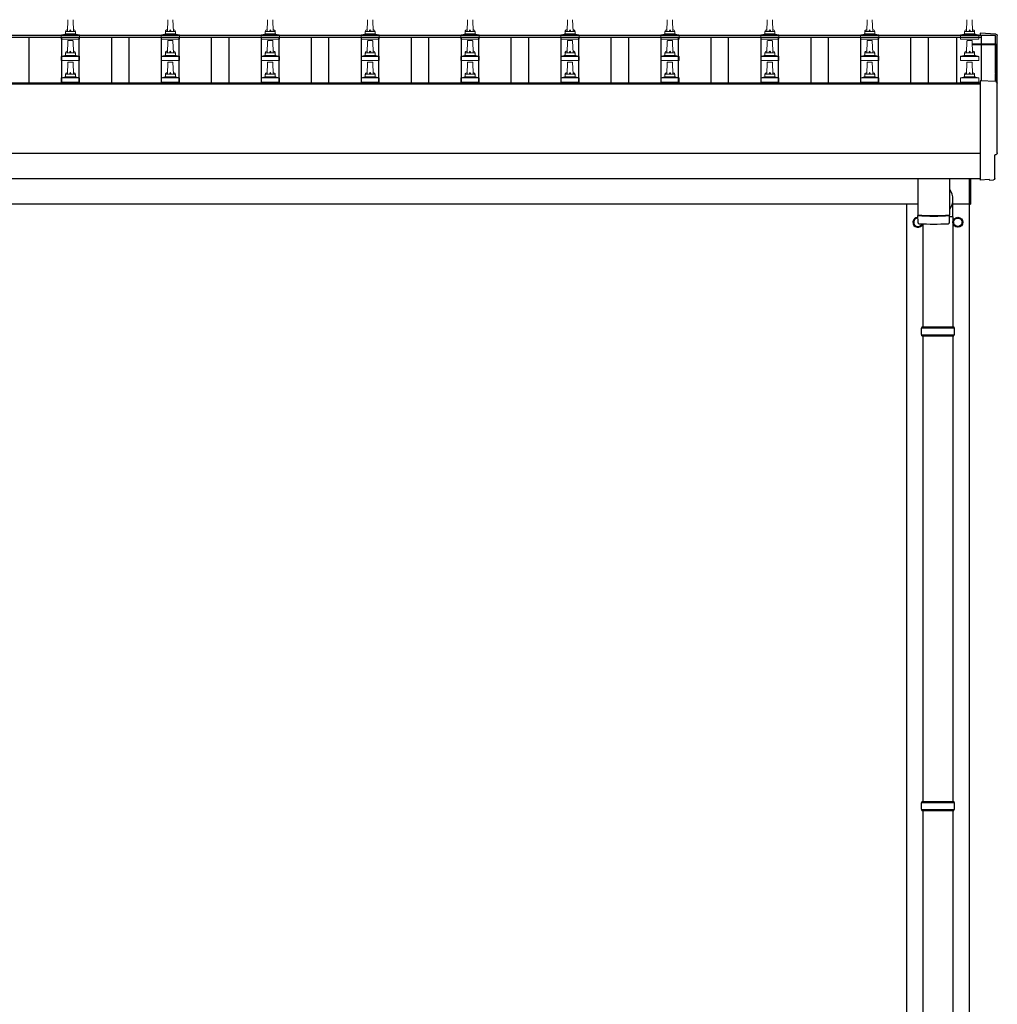
# Model space of a CAD drawing. Units: millimetres. Extents: x 0 to 33640, y 0 to 23760.
# Drawn here: x 5896 to 7853, y 5173 to 7144 of the extents above; entities that cross this region are included whole.
import ezdxf

# ---------------------------------------------------------------- set-up
doc = ezdxf.new("R2010")
doc.units = ezdxf.units.MM
doc.layers.add('YKK_13', color=4, linetype='Continuous', lineweight=30)
doc.layers.add('YKK_A1', color=4, linetype='Continuous', lineweight=30)

msp = doc.modelspace()

# ---------------------------------------------------------------- linework, layer by layer
at = {"layer": 'YKK_13', "linetype": 'Continuous', "lineweight": 13, "ltscale": 0.5}
for p, q in [((5991.6, 7120), (5992.3, 7143.6)), ((6002.8, 7143.6), (6003.6, 7120)), ((6191.6, 7120), (6192.3, 7143.6)), ((6202.8, 7143.6), (6203.6, 7120)), ((6391.6, 7120), (6392.3, 7143.6)), ((6402.8, 7143.6), (6403.6, 7120)), ((6591.6, 7120), (6592.3, 7143.6)), ((6602.8, 7143.6), (6603.6, 7120)), ((6791.6, 7120), (6792.3, 7143.6)), ((6802.8, 7143.6), (6803.6, 7120)), ((6991.6, 7120), (6992.3, 7143.6)), ((7002.8, 7143.6), (7003.6, 7120)), ((7191.6, 7120), (7192.3, 7143.6)), ((7202.8, 7143.6), (7203.6, 7120)), ((7391.6, 7120), (7392.3, 7143.6)), ((7402.8, 7143.6), (7403.6, 7120)), ((7591.6, 7120), (7592.3, 7143.6)), ((7602.8, 7143.6), (7603.6, 7120)), ((7791.6, 7120), (7792.3, 7143.6)), ((7802.8, 7143.6), (7803.6, 7120)), ((5979.7, 7113), (6015.4, 7113)), ((5980.1, 7113.2), (5986.8, 7114.9)), ((5987.2, 7115), (6007.9, 7115)), ((5987.6, 7115.8), (5987.6, 7120)), ((5988.6, 7120), (6006.6, 7120)), ((6007.6, 7115.8), (6007.6, 7120)), ((6015, 7113.2), (6008.3, 7114.9)), ((6179.7, 7113), (6215.4, 7113)), ((6180.1, 7113.2), (6186.8, 7114.9)), ((6187.2, 7115), (6207.9, 7115)), ((6187.6, 7115.8), (6187.6, 7120)), ((6188.6, 7120), (6206.6, 7120)), ((6207.6, 7115.8), (6207.6, 7120)), ((6215, 7113.2), (6208.3, 7114.9)), ((6379.7, 7113), (6415.4, 7113)), ((6380.1, 7113.2), (6386.8, 7114.9)), ((6387.2, 7115), (6407.9, 7115)), ((6387.6, 7115.8), (6387.6, 7120)), ((6388.6, 7120), (6406.6, 7120)), ((6407.6, 7115.8), (6407.6, 7120)), ((6415, 7113.2), (6408.3, 7114.9)), ((6579.7, 7113), (6615.4, 7113)), ((6580.1, 7113.2), (6586.8, 7114.9)), ((6587.2, 7115), (6607.9, 7115)), ((6587.6, 7115.8), (6587.6, 7120)), ((6588.6, 7120), (6606.6, 7120)), ((6607.6, 7115.8), (6607.6, 7120)), ((6615, 7113.2), (6608.3, 7114.9)), ((6779.7, 7113), (6815.4, 7113)), ((6780.1, 7113.2), (6786.8, 7114.9)), ((6787.2, 7115), (6807.9, 7115)), ((6787.6, 7115.8), (6787.6, 7120)), ((6788.6, 7120), (6806.6, 7120)), ((6807.6, 7115.8), (6807.6, 7120)), ((6815, 7113.2), (6808.3, 7114.9)), ((6979.7, 7113), (7015.4, 7113)), ((6980.1, 7113.2), (6986.8, 7114.9)), ((6987.2, 7115), (7007.9, 7115)), ((6987.6, 7115.8), (6987.6, 7120)), ((6988.6, 7120), (7006.6, 7120)), ((7007.6, 7115.8), (7007.6, 7120)), ((7015, 7113.2), (7008.3, 7114.9)), ((7179.7, 7113), (7215.4, 7113)), ((7180.1, 7113.2), (7186.8, 7114.9)), ((7187.2, 7115), (7207.9, 7115)), ((7187.6, 7115.8), (7187.6, 7120)), ((7188.6, 7120), (7206.6, 7120)), ((7207.6, 7115.8), (7207.6, 7120)), ((7215, 7113.2), (7208.3, 7114.9)), ((7379.7, 7113), (7415.4, 7113)), ((7380.1, 7113.2), (7386.8, 7114.9)), ((7387.2, 7115), (7407.9, 7115)), ((7387.6, 7115.8), (7387.6, 7120)), ((7388.6, 7120), (7406.6, 7120)), ((7407.6, 7115.8), (7407.6, 7120)), ((7415, 7113.2), (7408.3, 7114.9)), ((7579.7, 7113), (7615.4, 7113)), ((7580.1, 7113.2), (7586.8, 7114.9)), ((7587.2, 7115), (7607.9, 7115)), ((7587.6, 7115.8), (7587.6, 7120)), ((7588.6, 7120), (7606.6, 7120)), ((7607.6, 7115.8), (7607.6, 7120)), ((7615, 7113.2), (7608.3, 7114.9)), ((7779.7, 7113), (7815.4, 7113)), ((7780.1, 7113.2), (7786.8, 7114.9)), ((7787.2, 7115), (7807.9, 7115)), ((7787.6, 7115.8), (7787.6, 7120)), ((7788.6, 7120), (7806.6, 7120)), ((7807.6, 7115.8), (7807.6, 7120)), ((7815, 7113.2), (7808.3, 7114.9)), ((5979.3, 7104.5), (5979.3, 7112.3)), ((6015.8, 7104.5), (5979.3, 7104.5)), ((5991.6, 7077.2), (5992.3, 7100.7)), ((5993.3, 7101.7), (6001.8, 7101.7)), ((6002.8, 7100.7), (6003.6, 7077.2)), ((6015.8, 7104.5), (6015.8, 7112.3)), ((6179.3, 7104.5), (6179.3, 7112.3)), ((6215.8, 7104.5), (6179.3, 7104.5)), ((6191.6, 7077.2), (6192.3, 7100.7)), ((6193.3, 7101.7), (6201.8, 7101.7)), ((6202.8, 7100.7), (6203.6, 7077.2)), ((6215.8, 7104.5), (6215.8, 7112.3)), ((6379.3, 7104.5), (6379.3, 7112.3)), ((6415.8, 7104.5), (6379.3, 7104.5)), ((6391.6, 7077.2), (6392.3, 7100.7)), ((6393.3, 7101.7), (6401.8, 7101.7)), ((6402.8, 7100.7), (6403.6, 7077.2)), ((6415.8, 7104.5), (6415.8, 7112.3)), ((6579.3, 7104.5), (6579.3, 7112.3)), ((6615.8, 7104.5), (6579.3, 7104.5)), ((6591.6, 7077.2), (6592.3, 7100.7)), ((6593.3, 7101.7), (6601.8, 7101.7)), ((6602.8, 7100.7), (6603.6, 7077.2)), ((6615.8, 7104.5), (6615.8, 7112.3)), ((6779.3, 7104.5), (6779.3, 7112.3)), ((6815.8, 7104.5), (6779.3, 7104.5)), ((6791.6, 7077.2), (6792.3, 7100.7)), ((6793.3, 7101.7), (6801.8, 7101.7)), ((6802.8, 7100.7), (6803.6, 7077.2)), ((6815.8, 7104.5), (6815.8, 7112.3)), ((6979.3, 7104.5), (6979.3, 7112.3)), ((7015.8, 7104.5), (6979.3, 7104.5)), ((6991.6, 7077.2), (6992.3, 7100.7)), ((6993.3, 7101.7), (7001.8, 7101.7)), ((7002.8, 7100.7), (7003.6, 7077.2)), ((7015.8, 7104.5), (7015.8, 7112.3)), ((7179.3, 7104.5), (7179.3, 7112.3)), ((7215.8, 7104.5), (7179.3, 7104.5)), ((7191.6, 7077.2), (7192.3, 7100.7)), ((7193.3, 7101.7), (7201.8, 7101.7)), ((7202.8, 7100.7), (7203.6, 7077.2)), ((7215.8, 7104.5), (7215.8, 7112.3)), ((7379.3, 7104.5), (7379.3, 7112.3)), ((7415.8, 7104.5), (7379.3, 7104.5)), ((7391.6, 7077.2), (7392.3, 7100.7)), ((7393.3, 7101.7), (7401.8, 7101.7)), ((7402.8, 7100.7), (7403.6, 7077.2)), ((7415.8, 7104.5), (7415.8, 7112.3)), ((7579.3, 7104.5), (7579.3, 7112.3)), ((7615.8, 7104.5), (7579.3, 7104.5)), ((7591.6, 7077.2), (7592.3, 7100.7)), ((7593.3, 7101.7), (7601.8, 7101.7)), ((7602.8, 7100.7), (7603.6, 7077.2)), ((7615.8, 7104.5), (7615.8, 7112.3)), ((7779.3, 7104.5), (7779.3, 7112.3)), ((7815.8, 7104.5), (7779.3, 7104.5)), ((7791.6, 7077.2), (7792.3, 7100.7)), ((7793.3, 7101.7), (7801.8, 7101.7)), ((7802.8, 7100.7), (7803.6, 7077.2)), ((7815.8, 7104.5), (7815.8, 7112.3)), ((5987.6, 7073), (5987.6, 7077.2)), ((5988.6, 7077.2), (6006.6, 7077.2)), ((6007.6, 7073), (6007.6, 7077.2)), ((6187.6, 7073), (6187.6, 7077.2)), ((6188.6, 7077.2), (6206.6, 7077.2)), ((6207.6, 7073), (6207.6, 7077.2)), ((6387.6, 7073), (6387.6, 7077.2)), ((6388.6, 7077.2), (6406.6, 7077.2)), ((6407.6, 7073), (6407.6, 7077.2)), ((6587.6, 7073), (6587.6, 7077.2)), ((6588.6, 7077.2), (6606.6, 7077.2)), ((6607.6, 7073), (6607.6, 7077.2)), ((6787.6, 7073), (6787.6, 7077.2)), ((6788.6, 7077.2), (6806.6, 7077.2)), ((6807.6, 7073), (6807.6, 7077.2)), ((6987.6, 7073), (6987.6, 7077.2)), ((6988.6, 7077.2), (7006.6, 7077.2)), ((7007.6, 7073), (7007.6, 7077.2)), ((7187.6, 7073), (7187.6, 7077.2)), ((7188.6, 7077.2), (7206.6, 7077.2)), ((7207.6, 7073), (7207.6, 7077.2)), ((7387.6, 7073), (7387.6, 7077.2)), ((7388.6, 7077.2), (7406.6, 7077.2)), ((7407.6, 7073), (7407.6, 7077.2)), ((7587.6, 7073), (7587.6, 7077.2)), ((7588.6, 7077.2), (7606.6, 7077.2)), ((7607.6, 7073), (7607.6, 7077.2)), ((7787.6, 7073), (7787.6, 7077.2)), ((7788.6, 7077.2), (7806.6, 7077.2)), ((7807.6, 7073), (7807.6, 7077.2)), ((5979.3, 7061.7), (5979.3, 7069.4)), ((6015.8, 7061.7), (5979.3, 7061.7)), ((5979.7, 7070.2), (6015.4, 7070.2)), ((5980.1, 7070.4), (5986.8, 7072)), ((5987.2, 7072.2), (6007.9, 7072.2)), ((5991.6, 7034.3), (5992.3, 7057.9)), ((5993.3, 7058.8), (6001.8, 7058.8)), ((6002.8, 7057.9), (6003.6, 7034.3)), ((6015, 7070.4), (6008.3, 7072)), ((6015.8, 7061.7), (6015.8, 7069.4)), ((6179.3, 7061.7), (6179.3, 7069.4)), ((6215.8, 7061.7), (6179.3, 7061.7)), ((6179.7, 7070.2), (6215.4, 7070.2)), ((6180.1, 7070.4), (6186.8, 7072)), ((6187.2, 7072.2), (6207.9, 7072.2)), ((6191.6, 7034.3), (6192.3, 7057.9)), ((6193.3, 7058.8), (6201.8, 7058.8)), ((6202.8, 7057.9), (6203.6, 7034.3)), ((6215, 7070.4), (6208.3, 7072)), ((6215.8, 7061.7), (6215.8, 7069.4)), ((6379.3, 7061.7), (6379.3, 7069.4)), ((6415.8, 7061.7), (6379.3, 7061.7)), ((6379.7, 7070.2), (6415.4, 7070.2)), ((6380.1, 7070.4), (6386.8, 7072)), ((6387.2, 7072.2), (6407.9, 7072.2)), ((6391.6, 7034.3), (6392.3, 7057.9)), ((6393.3, 7058.8), (6401.8, 7058.8)), ((6402.8, 7057.9), (6403.6, 7034.3)), ((6415, 7070.4), (6408.3, 7072)), ((6415.8, 7061.7), (6415.8, 7069.4)), ((6579.3, 7061.7), (6579.3, 7069.4)), ((6615.8, 7061.7), (6579.3, 7061.7)), ((6579.7, 7070.2), (6615.4, 7070.2)), ((6580.1, 7070.4), (6586.8, 7072)), ((6587.2, 7072.2), (6607.9, 7072.2)), ((6591.6, 7034.3), (6592.3, 7057.9)), ((6593.3, 7058.8), (6601.8, 7058.8)), ((6602.8, 7057.9), (6603.6, 7034.3)), ((6615, 7070.4), (6608.3, 7072)), ((6615.8, 7061.7), (6615.8, 7069.4)), ((6779.3, 7061.7), (6779.3, 7069.4)), ((6815.8, 7061.7), (6779.3, 7061.7)), ((6779.7, 7070.2), (6815.4, 7070.2)), ((6780.1, 7070.4), (6786.8, 7072)), ((6787.2, 7072.2), (6807.9, 7072.2)), ((6791.6, 7034.3), (6792.3, 7057.9)), ((6793.3, 7058.8), (6801.8, 7058.8)), ((6802.8, 7057.9), (6803.6, 7034.3)), ((6815, 7070.4), (6808.3, 7072)), ((6815.8, 7061.7), (6815.8, 7069.4)), ((6979.3, 7061.7), (6979.3, 7069.4)), ((7015.8, 7061.7), (6979.3, 7061.7)), ((6979.7, 7070.2), (7015.4, 7070.2)), ((6980.1, 7070.4), (6986.8, 7072)), ((6987.2, 7072.2), (7007.9, 7072.2)), ((6991.6, 7034.3), (6992.3, 7057.9)), ((6993.3, 7058.8), (7001.8, 7058.8)), ((7002.8, 7057.9), (7003.6, 7034.3)), ((7015, 7070.4), (7008.3, 7072)), ((7015.8, 7061.7), (7015.8, 7069.4)), ((7179.3, 7061.7), (7179.3, 7069.4)), ((7215.8, 7061.7), (7179.3, 7061.7)), ((7179.7, 7070.2), (7215.4, 7070.2)), ((7180.1, 7070.4), (7186.8, 7072)), ((7187.2, 7072.2), (7207.9, 7072.2)), ((7191.6, 7034.3), (7192.3, 7057.9)), ((7193.3, 7058.8), (7201.8, 7058.8)), ((7202.8, 7057.9), (7203.6, 7034.3)), ((7215, 7070.4), (7208.3, 7072)), ((7215.8, 7061.7), (7215.8, 7069.4)), ((7379.3, 7061.7), (7379.3, 7069.4)), ((7415.8, 7061.7), (7379.3, 7061.7)), ((7379.7, 7070.2), (7415.4, 7070.2)), ((7380.1, 7070.4), (7386.8, 7072)), ((7387.2, 7072.2), (7407.9, 7072.2)), ((7391.6, 7034.3), (7392.3, 7057.9)), ((7393.3, 7058.8), (7401.8, 7058.8)), ((7402.8, 7057.9), (7403.6, 7034.3)), ((7415, 7070.4), (7408.3, 7072)), ((7415.8, 7061.7), (7415.8, 7069.4)), ((7579.3, 7061.7), (7579.3, 7069.4)), ((7615.8, 7061.7), (7579.3, 7061.7)), ((7579.7, 7070.2), (7615.4, 7070.2)), ((7580.1, 7070.4), (7586.8, 7072)), ((7587.2, 7072.2), (7607.9, 7072.2)), ((7591.6, 7034.3), (7592.3, 7057.9)), ((7593.3, 7058.8), (7601.8, 7058.8)), ((7602.8, 7057.9), (7603.6, 7034.3)), ((7615, 7070.4), (7608.3, 7072)), ((7615.8, 7061.7), (7615.8, 7069.4)), ((7779.3, 7061.7), (7779.3, 7069.4)), ((7815.8, 7061.7), (7779.3, 7061.7)), ((7779.7, 7070.2), (7815.4, 7070.2)), ((7780.1, 7070.4), (7786.8, 7072)), ((7787.2, 7072.2), (7807.9, 7072.2)), ((7791.6, 7034.3), (7792.3, 7057.9)), ((7793.3, 7058.8), (7801.8, 7058.8)), ((7802.8, 7057.9), (7803.6, 7034.3)), ((7815, 7070.4), (7808.3, 7072)), ((7815.8, 7061.7), (7815.8, 7069.4)), ((5987.6, 7030.1), (5987.6, 7034.3)), ((5988.6, 7034.3), (6006.6, 7034.3)), ((6007.6, 7030.1), (6007.6, 7034.3)), ((6187.6, 7030.1), (6187.6, 7034.3)), ((6188.6, 7034.3), (6206.6, 7034.3)), ((6207.6, 7030.1), (6207.6, 7034.3)), ((6387.6, 7030.1), (6387.6, 7034.3)), ((6388.6, 7034.3), (6406.6, 7034.3)), ((6407.6, 7030.1), (6407.6, 7034.3)), ((6587.6, 7030.1), (6587.6, 7034.3)), ((6588.6, 7034.3), (6606.6, 7034.3)), ((6607.6, 7030.1), (6607.6, 7034.3)), ((6787.6, 7030.1), (6787.6, 7034.3)), ((6788.6, 7034.3), (6806.6, 7034.3)), ((6807.6, 7030.1), (6807.6, 7034.3)), ((6987.6, 7030.1), (6987.6, 7034.3)), ((6988.6, 7034.3), (7006.6, 7034.3)), ((7007.6, 7030.1), (7007.6, 7034.3)), ((7187.6, 7030.1), (7187.6, 7034.3)), ((7188.6, 7034.3), (7206.6, 7034.3)), ((7207.6, 7030.1), (7207.6, 7034.3)), ((7387.6, 7030.1), (7387.6, 7034.3)), ((7388.6, 7034.3), (7406.6, 7034.3)), ((7407.6, 7030.1), (7407.6, 7034.3)), ((7587.6, 7030.1), (7587.6, 7034.3)), ((7588.6, 7034.3), (7606.6, 7034.3)), ((7607.6, 7030.1), (7607.6, 7034.3)), ((7787.6, 7030.1), (7787.6, 7034.3)), ((7788.6, 7034.3), (7806.6, 7034.3)), ((7807.6, 7030.1), (7807.6, 7034.3)), ((5979.3, 7018.8), (5979.3, 7026.5)), ((6015.8, 7018.8), (5979.3, 7018.8)), ((5979.7, 7027.3), (6015.4, 7027.3)), ((5980.1, 7027.5), (5986.8, 7029.2)), ((5987.2, 7029.3), (6007.9, 7029.3)), ((6015, 7027.5), (6008.3, 7029.2)), ((6015.8, 7018.8), (6015.8, 7026.5)), ((6179.3, 7018.8), (6179.3, 7026.5)), ((6215.8, 7018.8), (6179.3, 7018.8)), ((6179.7, 7027.3), (6215.4, 7027.3)), ((6180.1, 7027.5), (6186.8, 7029.2)), ((6187.2, 7029.3), (6207.9, 7029.3)), ((6215, 7027.5), (6208.3, 7029.2)), ((6215.8, 7018.8), (6215.8, 7026.5)), ((6379.3, 7018.8), (6379.3, 7026.5)), ((6415.8, 7018.8), (6379.3, 7018.8)), ((6379.7, 7027.3), (6415.4, 7027.3)), ((6380.1, 7027.5), (6386.8, 7029.2)), ((6387.2, 7029.3), (6407.9, 7029.3)), ((6415, 7027.5), (6408.3, 7029.2)), ((6415.8, 7018.8), (6415.8, 7026.5)), ((6579.3, 7018.8), (6579.3, 7026.5)), ((6615.8, 7018.8), (6579.3, 7018.8)), ((6579.7, 7027.3), (6615.4, 7027.3)), ((6580.1, 7027.5), (6586.8, 7029.2)), ((6587.2, 7029.3), (6607.9, 7029.3)), ((6615, 7027.5), (6608.3, 7029.2)), ((6615.8, 7018.8), (6615.8, 7026.5)), ((6779.3, 7018.8), (6779.3, 7026.5)), ((6815.8, 7018.8), (6779.3, 7018.8)), ((6779.7, 7027.3), (6815.4, 7027.3)), ((6780.1, 7027.5), (6786.8, 7029.2)), ((6787.2, 7029.3), (6807.9, 7029.3)), ((6815, 7027.5), (6808.3, 7029.2)), ((6815.8, 7018.8), (6815.8, 7026.5)), ((6979.3, 7018.8), (6979.3, 7026.5)), ((7015.8, 7018.8), (6979.3, 7018.8)), ((6979.7, 7027.3), (7015.4, 7027.3)), ((6980.1, 7027.5), (6986.8, 7029.2)), ((6987.2, 7029.3), (7007.9, 7029.3)), ((7015, 7027.5), (7008.3, 7029.2)), ((7015.8, 7018.8), (7015.8, 7026.5)), ((7179.3, 7018.8), (7179.3, 7026.5)), ((7215.8, 7018.8), (7179.3, 7018.8)), ((7179.7, 7027.3), (7215.4, 7027.3)), ((7180.1, 7027.5), (7186.8, 7029.2)), ((7187.2, 7029.3), (7207.9, 7029.3)), ((7215, 7027.5), (7208.3, 7029.2)), ((7215.8, 7018.8), (7215.8, 7026.5)), ((7379.3, 7018.8), (7379.3, 7026.5)), ((7415.8, 7018.8), (7379.3, 7018.8)), ((7379.7, 7027.3), (7415.4, 7027.3)), ((7380.1, 7027.5), (7386.8, 7029.2)), ((7387.2, 7029.3), (7407.9, 7029.3)), ((7415, 7027.5), (7408.3, 7029.2)), ((7415.8, 7018.8), (7415.8, 7026.5)), ((7579.3, 7018.8), (7579.3, 7026.5)), ((7615.8, 7018.8), (7579.3, 7018.8)), ((7579.7, 7027.3), (7615.4, 7027.3)), ((7580.1, 7027.5), (7586.8, 7029.2)), ((7587.2, 7029.3), (7607.9, 7029.3)), ((7615, 7027.5), (7608.3, 7029.2)), ((7615.8, 7018.8), (7615.8, 7026.5)), ((7779.3, 7018.8), (7779.3, 7026.5)), ((7815.8, 7018.8), (7779.3, 7018.8)), ((7779.7, 7027.3), (7815.4, 7027.3)), ((7780.1, 7027.5), (7786.8, 7029.2)), ((7787.2, 7029.3), (7807.9, 7029.3)), ((7815, 7027.5), (7808.3, 7029.2)), ((7815.8, 7018.8), (7815.8, 7026.5))]:
    msp.add_line(p, q, dxfattribs=at)
at = {"layer": 'YKK_13', "linetype": 'Continuous', "lineweight": 25}
for p, q in [((7850.1, 7114.7), (7818.6, 7116.3)), ((7818.6, 7116.3), (7818.6, 7112.3)), ((7850.1, 7019.8), (7818.6, 7021.5)), ((7818.6, 7021.5), (7818.6, 6823.6)), ((7848, 6826), (7848, 6873)), ((7848, 6873), (7848.6, 6873)), ((7818.6, 6823.6), (7818.6, 6822.6)), ((7836.8, 6823.5), (7818.6, 6822.6)), ((7837.5, 6822.9), (7836.8, 6823.5)), ((7838.2, 6822.6), (7845.1, 6823))]:
    msp.add_line(p, q, dxfattribs=at)
at = {"layer": 'YKK_13'}
for p, q in [((7803.3, 7095.2), (7849.6, 7095.2)), ((7803.3, 7094.5), (7849.6, 7094.5)), ((7849.6, 7093.5), (7803.3, 7093.5)), ((7849.6, 7093.5), (7849.6, 7019.9)), ((7850.6, 7094.2), (7850.6, 7019.8)), ((7693.6, 6825.6), (7693.6, 6752.6)), ((7757.6, 6825.6), (7757.6, 6752.6)), ((7764.2, 6749.4), (7764.2, 6784)), ((7693.5, 6751.6), (7693.8, 6738.6)), ((7698, 6752.3), (7698.1, 6751.3)), ((7753.1, 6752.3), (7753.1, 6751.3)), ((7757.4, 6738.6), (7757.6, 6751.6)), ((7764.2, 6749.4), (7757.6, 6749.4))]:
    msp.add_line(p, q, dxfattribs=at)
at = {"layer": 'YKK_13', "linetype": 'Continuous', "ltscale": 25}
for p, q in [((7797.6, 6774.6), (7797.6, 6825.6)), ((7799.6, 6825.6), (7799.6, 6774.6)), ((7797.6, 6774.6), (7799.6, 6774.6)), ((7764.1, 6749.4), (7764.1, 6529.1)), ((7704.1, 6735.1), (7704.1, 6529.1)), ((7704.1, 6511.1), (7704.1, 5579.1)), ((7764.1, 6511.1), (7764.1, 5579.1)), ((7704.1, 5561.1), (7704.1, 4629.1)), ((7764.1, 5561.1), (7764.1, 4629.1))]:
    msp.add_line(p, q, dxfattribs=at)
at = {"layer": 'YKK_13', "ltscale": 2}
for p, q in [((7693.6, 6747.6), (7685.6, 6743)), ((7685.6, 6743), (7685.6, 6733.2)), ((7765.5, 6738.3), (7765.6, 6738.3)), ((7765.6, 6743), (7774.1, 6747.9)), ((7765.6, 6733.2), (7765.6, 6743)), ((7774.1, 6747.9), (7782.6, 6743)), ((7782.6, 6743), (7782.6, 6733.2)), ((7685.6, 6733.2), (7694.1, 6728.3)), ((7702.6, 6733.2), (7694.1, 6728.3)), ((7702.6, 6735.2), (7702.6, 6733.2)), ((7765.5, 6737.8), (7765.6, 6737.8)), ((7774.1, 6728.3), (7765.6, 6733.2)), ((7782.6, 6733.2), (7774.1, 6728.3))]:
    msp.add_line(p, q, dxfattribs=at)
at = {"layer": 'YKK_13', "linetype": 'Continuous'}
for p, q in [((7701.1, 6527.1), (7767.1, 6527.1)), ((7702.1, 6529.1), (7766.1, 6529.1)), ((7702.1, 6529.1), (7702.1, 6527.1)), ((7766.1, 6529.1), (7766.1, 6527.1)), ((7701.1, 6513.1), (7767.1, 6513.1)), ((7702.1, 6511.1), (7702.1, 6513.1)), ((7702.1, 6511.1), (7766.1, 6511.1)), ((7766.1, 6511.1), (7766.1, 6513.1)), ((7701.1, 5577.1), (7767.1, 5577.1)), ((7702.1, 5579.1), (7766.1, 5579.1)), ((7702.1, 5579.1), (7702.1, 5577.1)), ((7766.1, 5579.1), (7766.1, 5577.1)), ((7701.1, 5563.1), (7767.1, 5563.1)), ((7702.1, 5561.1), (7702.1, 5563.1)), ((7702.1, 5561.1), (7766.1, 5561.1)), ((7766.1, 5561.1), (7766.1, 5563.1))]:
    msp.add_line(p, q, dxfattribs=at)
at = {"layer": 'YKK_13', "ltscale": 2}
for radius in [10, 8.5]:
    msp.add_circle((7774.1, 6738.1), radius, dxfattribs=at)
at = {"layer": 'YKK_13', "linetype": 'Continuous', "lineweight": 13, "ltscale": 0.5}
for centre, radius, start, end in [((5980.3, 7112.3), 1, 103.627, 180), ((5986.6, 7115.8), 1, 283.627, 0), ((5991.6, 7119.4), 4.13, 90, 171.1763), ((5988.6, 7119), 1, 90, 180), ((6000.9, 7120), 4.83, 133.6028, 180), ((5994.2, 7120), 4.83, 0, 46.3972), ((6003.5, 7119.4), 4.13, 8.8237, 90), ((6006.6, 7119), 1, 0, 90), ((6008.6, 7115.8), 1, 180, 256.373), ((6014.8, 7112.3), 1, 0, 76.373), ((6180.3, 7112.3), 1, 103.627, 180), ((6186.6, 7115.8), 1, 283.627, 0), ((6191.6, 7119.4), 4.13, 90, 171.1763), ((6188.6, 7119), 1, 90, 180), ((6200.9, 7120), 4.83, 133.6028, 180), ((6194.2, 7120), 4.83, 0, 46.3972), ((6203.5, 7119.4), 4.13, 8.8237, 90), ((6206.6, 7119), 1, 0, 90), ((6208.6, 7115.8), 1, 180, 256.373), ((6214.8, 7112.3), 1, 0, 76.373), ((6380.3, 7112.3), 1, 103.627, 180), ((6386.6, 7115.8), 1, 283.627, 0), ((6391.6, 7119.4), 4.13, 90, 171.1763), ((6388.6, 7119), 1, 90, 180), ((6400.9, 7120), 4.83, 133.6028, 180), ((6394.2, 7120), 4.83, 0, 46.3972), ((6403.5, 7119.4), 4.13, 8.8237, 90), ((6406.6, 7119), 1, 0, 90), ((6408.6, 7115.8), 1, 180, 256.373), ((6414.8, 7112.3), 1, 0, 76.373), ((6580.3, 7112.3), 1, 103.627, 180), ((6586.6, 7115.8), 1, 283.627, 0), ((6591.6, 7119.4), 4.13, 90, 171.1763), ((6588.6, 7119), 1, 90, 180), ((6600.9, 7120), 4.83, 133.6028, 180), ((6594.2, 7120), 4.83, 0, 46.3972), ((6603.5, 7119.4), 4.13, 8.8237, 90), ((6606.6, 7119), 1, 0, 90), ((6608.6, 7115.8), 1, 180, 256.373), ((6614.8, 7112.3), 1, 0, 76.373), ((6780.3, 7112.3), 1, 103.627, 180), ((6786.6, 7115.8), 1, 283.627, 0), ((6791.6, 7119.4), 4.13, 90, 171.1763), ((6788.6, 7119), 1, 90, 180), ((6800.9, 7120), 4.83, 133.6028, 180), ((6794.2, 7120), 4.83, 0, 46.3972), ((6803.5, 7119.4), 4.13, 8.8237, 90), ((6806.6, 7119), 1, 0, 90), ((6808.6, 7115.8), 1, 180, 256.373), ((6814.8, 7112.3), 1, 0, 76.373), ((6980.3, 7112.3), 1, 103.627, 180), ((6986.6, 7115.8), 1, 283.627, 0), ((6991.6, 7119.4), 4.13, 90, 171.1763), ((6988.6, 7119), 1, 90, 180), ((7000.9, 7120), 4.83, 133.6028, 180), ((6994.2, 7120), 4.83, 0, 46.3972), ((7003.5, 7119.4), 4.13, 8.8237, 90), ((7006.6, 7119), 1, 0, 90), ((7008.6, 7115.8), 1, 180, 256.373), ((7014.8, 7112.3), 1, 0, 76.373), ((7180.3, 7112.3), 1, 103.627, 180), ((7186.6, 7115.8), 1, 283.627, 0), ((7191.6, 7119.4), 4.13, 90, 171.1763), ((7188.6, 7119), 1, 90, 180), ((7200.9, 7120), 4.83, 133.6028, 180), ((7194.2, 7120), 4.83, 0, 46.3972), ((7203.5, 7119.4), 4.13, 8.8237, 90), ((7206.6, 7119), 1, 0, 90), ((7208.6, 7115.8), 1, 180, 256.373), ((7214.8, 7112.3), 1, 0, 76.373), ((7380.3, 7112.3), 1, 103.627, 180), ((7386.6, 7115.8), 1, 283.627, 0), ((7391.6, 7119.4), 4.13, 90, 171.1763), ((7388.6, 7119), 1, 90, 180), ((7400.9, 7120), 4.83, 133.6028, 180), ((7394.2, 7120), 4.83, 0, 46.3972), ((7403.5, 7119.4), 4.13, 8.8237, 90), ((7406.6, 7119), 1, 0, 90), ((7408.6, 7115.8), 1, 180, 256.373), ((7414.8, 7112.3), 1, 0, 76.373), ((7580.3, 7112.3), 1, 103.627, 180), ((7586.6, 7115.8), 1, 283.627, 0), ((7591.6, 7119.4), 4.13, 90, 171.1763), ((7588.6, 7119), 1, 90, 180), ((7600.9, 7120), 4.83, 133.6028, 180), ((7594.2, 7120), 4.83, 0, 46.3972), ((7603.5, 7119.4), 4.13, 8.8237, 90), ((7606.6, 7119), 1, 0, 90), ((7608.6, 7115.8), 1, 180, 256.373), ((7614.8, 7112.3), 1, 0, 76.373), ((7780.3, 7112.3), 1, 103.627, 180), ((7786.6, 7115.8), 1, 283.627, 0), ((7791.6, 7119.4), 4.13, 90, 171.1763), ((7788.6, 7119), 1, 90, 180), ((7800.9, 7120), 4.83, 133.6028, 180), ((7794.2, 7120), 4.83, 0, 46.3972), ((7803.5, 7119.4), 4.13, 8.8237, 90), ((7806.6, 7119), 1, 0, 90), ((7808.6, 7115.8), 1, 180, 256.373), ((7814.8, 7112.3), 1, 0, 76.373), ((5993.3, 7100.7), 1, 90, 178.6051), ((6001.8, 7100.7), 1, 1.3949, 90), ((6193.3, 7100.7), 1, 90, 178.6051), ((6201.8, 7100.7), 1, 1.3949, 90), ((6393.3, 7100.7), 1, 90, 178.6051), ((6401.8, 7100.7), 1, 1.3949, 90), ((6593.3, 7100.7), 1, 90, 178.6051), ((6601.8, 7100.7), 1, 1.3949, 90), ((6793.3, 7100.7), 1, 90, 178.6051), ((6801.8, 7100.7), 1, 1.3949, 90), ((6993.3, 7100.7), 1, 90, 178.6051), ((7001.8, 7100.7), 1, 1.3949, 90), ((7193.3, 7100.7), 1, 90, 178.6051), ((7201.8, 7100.7), 1, 1.3949, 90), ((7393.3, 7100.7), 1, 90, 178.6051), ((7401.8, 7100.7), 1, 1.3949, 90), ((7593.3, 7100.7), 1, 90, 178.6051), ((7601.8, 7100.7), 1, 1.3949, 90), ((7793.3, 7100.7), 1, 90, 178.6051), ((7801.8, 7100.7), 1, 1.3949, 90), ((5991.6, 7076.6), 4.13, 90, 171.1763), ((5988.6, 7076.2), 1, 90, 180), ((6000.9, 7077.2), 4.83, 133.6028, 180), ((5994.2, 7077.2), 4.83, 0, 46.3972), ((6003.5, 7076.6), 4.13, 8.8237, 90), ((6006.6, 7076.2), 1, 0, 90), ((6191.6, 7076.6), 4.13, 90, 171.1763), ((6188.6, 7076.2), 1, 90, 180), ((6200.9, 7077.2), 4.83, 133.6028, 180), ((6194.2, 7077.2), 4.83, 0, 46.3972), ((6203.5, 7076.6), 4.13, 8.8237, 90), ((6206.6, 7076.2), 1, 0, 90), ((6391.6, 7076.6), 4.13, 90, 171.1763), ((6388.6, 7076.2), 1, 90, 180), ((6400.9, 7077.2), 4.83, 133.6028, 180), ((6394.2, 7077.2), 4.83, 0, 46.3972), ((6403.5, 7076.6), 4.13, 8.8237, 90), ((6406.6, 7076.2), 1, 0, 90), ((6591.6, 7076.6), 4.13, 90, 171.1763), ((6588.6, 7076.2), 1, 90, 180), ((6600.9, 7077.2), 4.83, 133.6028, 180), ((6594.2, 7077.2), 4.83, 0, 46.3972), ((6603.5, 7076.6), 4.13, 8.8237, 90), ((6606.6, 7076.2), 1, 0, 90), ((6791.6, 7076.6), 4.13, 90, 171.1763), ((6788.6, 7076.2), 1, 90, 180), ((6800.9, 7077.2), 4.83, 133.6028, 180), ((6794.2, 7077.2), 4.83, 0, 46.3972), ((6803.5, 7076.6), 4.13, 8.8237, 90), ((6806.6, 7076.2), 1, 0, 90), ((6991.6, 7076.6), 4.13, 90, 171.1763), ((6988.6, 7076.2), 1, 90, 180), ((7000.9, 7077.2), 4.83, 133.6028, 180), ((6994.2, 7077.2), 4.83, 0, 46.3972), ((7003.5, 7076.6), 4.13, 8.8237, 90), ((7006.6, 7076.2), 1, 0, 90), ((7191.6, 7076.6), 4.13, 90, 171.1763), ((7188.6, 7076.2), 1, 90, 180), ((7200.9, 7077.2), 4.83, 133.6028, 180), ((7194.2, 7077.2), 4.83, 0, 46.3972), ((7203.5, 7076.6), 4.13, 8.8237, 90), ((7206.6, 7076.2), 1, 0, 90), ((7391.6, 7076.6), 4.13, 90, 171.1763), ((7388.6, 7076.2), 1, 90, 180), ((7400.9, 7077.2), 4.83, 133.6028, 180), ((7394.2, 7077.2), 4.83, 0, 46.3972), ((7403.5, 7076.6), 4.13, 8.8237, 90), ((7406.6, 7076.2), 1, 0, 90), ((7591.6, 7076.6), 4.13, 90, 171.1763), ((7588.6, 7076.2), 1, 90, 180), ((7600.9, 7077.2), 4.83, 133.6028, 180), ((7594.2, 7077.2), 4.83, 0, 46.3972), ((7603.5, 7076.6), 4.13, 8.8237, 90), ((7606.6, 7076.2), 1, 0, 90), ((7791.6, 7076.6), 4.13, 90, 171.1763), ((7788.6, 7076.2), 1, 90, 180), ((7800.9, 7077.2), 4.83, 133.6028, 180), ((7794.2, 7077.2), 4.83, 0, 46.3972), ((7803.5, 7076.6), 4.13, 8.8237, 90), ((7806.6, 7076.2), 1, 0, 90), ((5980.3, 7069.4), 1, 103.627, 180), ((5986.6, 7073), 1, 283.627, 0), ((5993.3, 7057.8), 1, 90, 178.6051), ((6001.8, 7057.8), 1, 1.3949, 90), ((6008.6, 7073), 1, 180, 256.373), ((6014.8, 7069.4), 1, 0, 76.373), ((6180.3, 7069.4), 1, 103.627, 180), ((6186.6, 7073), 1, 283.627, 0), ((6193.3, 7057.8), 1, 90, 178.6051), ((6201.8, 7057.8), 1, 1.3949, 90), ((6208.6, 7073), 1, 180, 256.373), ((6214.8, 7069.4), 1, 0, 76.373), ((6380.3, 7069.4), 1, 103.627, 180), ((6386.6, 7073), 1, 283.627, 0), ((6393.3, 7057.8), 1, 90, 178.6051), ((6401.8, 7057.8), 1, 1.3949, 90), ((6408.6, 7073), 1, 180, 256.373), ((6414.8, 7069.4), 1, 0, 76.373), ((6580.3, 7069.4), 1, 103.627, 180), ((6586.6, 7073), 1, 283.627, 0), ((6593.3, 7057.8), 1, 90, 178.6051), ((6601.8, 7057.8), 1, 1.3949, 90), ((6608.6, 7073), 1, 180, 256.373), ((6614.8, 7069.4), 1, 0, 76.373), ((6780.3, 7069.4), 1, 103.627, 180), ((6786.6, 7073), 1, 283.627, 0), ((6793.3, 7057.8), 1, 90, 178.6051), ((6801.8, 7057.8), 1, 1.3949, 90), ((6808.6, 7073), 1, 180, 256.373), ((6814.8, 7069.4), 1, 0, 76.373), ((6980.3, 7069.4), 1, 103.627, 180), ((6986.6, 7073), 1, 283.627, 0), ((6993.3, 7057.8), 1, 90, 178.6051), ((7001.8, 7057.8), 1, 1.3949, 90), ((7008.6, 7073), 1, 180, 256.373), ((7014.8, 7069.4), 1, 0, 76.373), ((7180.3, 7069.4), 1, 103.627, 180), ((7186.6, 7073), 1, 283.627, 0), ((7193.3, 7057.8), 1, 90, 178.6051), ((7201.8, 7057.8), 1, 1.3949, 90), ((7208.6, 7073), 1, 180, 256.373), ((7214.8, 7069.4), 1, 0, 76.373), ((7380.3, 7069.4), 1, 103.627, 180), ((7386.6, 7073), 1, 283.627, 0), ((7393.3, 7057.8), 1, 90, 178.6051), ((7401.8, 7057.8), 1, 1.3949, 90), ((7408.6, 7073), 1, 180, 256.373), ((7414.8, 7069.4), 1, 0, 76.373), ((7580.3, 7069.4), 1, 103.627, 180), ((7586.6, 7073), 1, 283.627, 0), ((7593.3, 7057.8), 1, 90, 178.6051), ((7601.8, 7057.8), 1, 1.3949, 90), ((7608.6, 7073), 1, 180, 256.373), ((7614.8, 7069.4), 1, 0, 76.373), ((7780.3, 7069.4), 1, 103.627, 180), ((7786.6, 7073), 1, 283.627, 0), ((7793.3, 7057.8), 1, 90, 178.6051), ((7801.8, 7057.8), 1, 1.3949, 90), ((7808.6, 7073), 1, 180, 256.373), ((7814.8, 7069.4), 1, 0, 76.373), ((5991.6, 7033.7), 4.13, 90, 171.1763), ((5988.6, 7033.3), 1, 90, 180), ((6000.9, 7034.3), 4.83, 133.6028, 180), ((5994.2, 7034.3), 4.83, 0, 46.3972), ((6003.5, 7033.7), 4.13, 8.8237, 90), ((6006.6, 7033.3), 1, 0, 90), ((6191.6, 7033.7), 4.13, 90, 171.1763), ((6188.6, 7033.3), 1, 90, 180), ((6200.9, 7034.3), 4.83, 133.6028, 180), ((6194.2, 7034.3), 4.83, 0, 46.3972), ((6203.5, 7033.7), 4.13, 8.8237, 90), ((6206.6, 7033.3), 1, 0, 90), ((6391.6, 7033.7), 4.13, 90, 171.1763), ((6388.6, 7033.3), 1, 90, 180), ((6400.9, 7034.3), 4.83, 133.6028, 180), ((6394.2, 7034.3), 4.83, 0, 46.3972), ((6403.5, 7033.7), 4.13, 8.8237, 90), ((6406.6, 7033.3), 1, 0, 90), ((6591.6, 7033.7), 4.13, 90, 171.1763), ((6588.6, 7033.3), 1, 90, 180), ((6600.9, 7034.3), 4.83, 133.6028, 180), ((6594.2, 7034.3), 4.83, 0, 46.3972), ((6603.5, 7033.7), 4.13, 8.8237, 90), ((6606.6, 7033.3), 1, 0, 90), ((6791.6, 7033.7), 4.13, 90, 171.1763), ((6788.6, 7033.3), 1, 90, 180), ((6800.9, 7034.3), 4.83, 133.6028, 180), ((6794.2, 7034.3), 4.83, 0, 46.3972), ((6803.5, 7033.7), 4.13, 8.8237, 90), ((6806.6, 7033.3), 1, 0, 90), ((6991.6, 7033.7), 4.13, 90, 171.1763), ((6988.6, 7033.3), 1, 90, 180), ((7000.9, 7034.3), 4.83, 133.6028, 180), ((6994.2, 7034.3), 4.83, 0, 46.3972), ((7003.5, 7033.7), 4.13, 8.8237, 90), ((7006.6, 7033.3), 1, 0, 90), ((7191.6, 7033.7), 4.13, 90, 171.1763), ((7188.6, 7033.3), 1, 90, 180), ((7200.9, 7034.3), 4.83, 133.6028, 180), ((7194.2, 7034.3), 4.83, 0, 46.3972), ((7203.5, 7033.7), 4.13, 8.8237, 90), ((7206.6, 7033.3), 1, 0, 90), ((7391.6, 7033.7), 4.13, 90, 171.1763), ((7388.6, 7033.3), 1, 90, 180), ((7400.9, 7034.3), 4.83, 133.6028, 180), ((7394.2, 7034.3), 4.83, 0, 46.3972), ((7403.5, 7033.7), 4.13, 8.8237, 90), ((7406.6, 7033.3), 1, 0, 90), ((7591.6, 7033.7), 4.13, 90, 171.1763), ((7588.6, 7033.3), 1, 90, 180), ((7600.9, 7034.3), 4.83, 133.6028, 180), ((7594.2, 7034.3), 4.83, 0, 46.3972), ((7603.5, 7033.7), 4.13, 8.8237, 90), ((7606.6, 7033.3), 1, 0, 90), ((7791.6, 7033.7), 4.13, 90, 171.1763), ((7788.6, 7033.3), 1, 90, 180), ((7800.9, 7034.3), 4.83, 133.6028, 180), ((7794.2, 7034.3), 4.83, 0, 46.3972), ((7803.5, 7033.7), 4.13, 8.8237, 90), ((7806.6, 7033.3), 1, 0, 90), ((5980.3, 7026.5), 1, 103.627, 180), ((5986.6, 7030.1), 1, 283.627, 0), ((6008.6, 7030.1), 1, 180, 256.373), ((6014.8, 7026.5), 1, 0, 76.373), ((6180.3, 7026.5), 1, 103.627, 180), ((6186.6, 7030.1), 1, 283.627, 0), ((6208.6, 7030.1), 1, 180, 256.373), ((6214.8, 7026.5), 1, 0, 76.373), ((6380.3, 7026.5), 1, 103.627, 180), ((6386.6, 7030.1), 1, 283.627, 0), ((6408.6, 7030.1), 1, 180, 256.373), ((6414.8, 7026.5), 1, 0, 76.373), ((6580.3, 7026.5), 1, 103.627, 180), ((6586.6, 7030.1), 1, 283.627, 0), ((6608.6, 7030.1), 1, 180, 256.373), ((6614.8, 7026.5), 1, 0, 76.373), ((6780.3, 7026.5), 1, 103.627, 180), ((6786.6, 7030.1), 1, 283.627, 0), ((6808.6, 7030.1), 1, 180, 256.373), ((6814.8, 7026.5), 1, 0, 76.373), ((6980.3, 7026.5), 1, 103.627, 180), ((6986.6, 7030.1), 1, 283.627, 0), ((7008.6, 7030.1), 1, 180, 256.373), ((7014.8, 7026.5), 1, 0, 76.373), ((7180.3, 7026.5), 1, 103.627, 180), ((7186.6, 7030.1), 1, 283.627, 0), ((7208.6, 7030.1), 1, 180, 256.373), ((7214.8, 7026.5), 1, 0, 76.373), ((7380.3, 7026.5), 1, 103.627, 180), ((7386.6, 7030.1), 1, 283.627, 0), ((7408.6, 7030.1), 1, 180, 256.373), ((7414.8, 7026.5), 1, 0, 76.373), ((7580.3, 7026.5), 1, 103.627, 180), ((7586.6, 7030.1), 1, 283.627, 0), ((7608.6, 7030.1), 1, 180, 256.373), ((7614.8, 7026.5), 1, 0, 76.373), ((7780.3, 7026.5), 1, 103.627, 180), ((7786.6, 7030.1), 1, 283.627, 0), ((7808.6, 7030.1), 1, 180, 256.373), ((7814.8, 7026.5), 1, 0, 76.373)]:
    msp.add_arc(centre, radius, start, end, dxfattribs=at)
at = {"layer": 'YKK_13'}
for centre, radius, start, end in [((7849.6, 7094.2), 1, 0, 90), ((7849.6, 7093.5), 1, 0, 90), ((7725.6, 7232.3), 480.8, 266.1838, 273.8162), ((7725.6, 7231.3), 480.8, 266.1838, 273.8162), ((7697.2, 6738.8), 3.43, 183.9021, 262.9901), ((7753.9, 6738.8), 3.43, 277.0835, 356.0869), ((7725.6, 7254.3), 519.7, 266.822, 273.1764)]:
    msp.add_arc(centre, radius, start, end, dxfattribs=at)
at = {"layer": 'YKK_13', "ltscale": 2}
for centre, radius, start, end in [((7694.1, 6738.1), 10, 92.866, 342.7238), ((7694.1, 6738.1), 8.6, 171.254, 188.746), ((7694.1, 6738.1), 8.5, 93.3723, 340.0408), ((7694.1, 6738.1), 8.6, 111.254, 128.746), ((7774.1, 6738.1), 8.6, 171.254, 178.3342), ((7774.1, 6738.1), 8.6, 111.254, 128.746), ((7774.1, 6738.1), 8.6, 51.254, 68.746), ((7774.1, 6738.1), 8.6, 351.254, 8.746), ((7694.1, 6738.1), 8.6, 231.254, 248.746), ((7774.1, 6738.1), 8.6, 181.6658, 188.746), ((7774.1, 6738.1), 8.6, 231.254, 248.746), ((7774.1, 6738.1), 8.6, 291.254, 308.746)]:
    msp.add_arc(centre, radius, start, end, dxfattribs=at)
at = {"layer": 'YKK_13', "linetype": 'Continuous'}
for centre, start, end in [((7749.8, 6520.1), 171.8288, 180), ((7718.3, 6520.1), 360, 8.1712), ((7749.8, 6520.1), 180, 188.1713), ((7718.3, 6520.1), 351.8287, 360), ((7749.8, 5570.1), 171.8288, 180), ((7718.3, 5570.1), 360, 8.1712), ((7749.8, 5570.1), 180, 188.1713), ((7718.3, 5570.1), 351.8287, 360)]:
    msp.add_arc(centre, 49.3, start, end, dxfattribs=at)
at = {"layer": 'YKK_13', "linetype": 'Continuous', "lineweight": 25, "extrusion": (3.6e-15, 0, -1)}
for centre, major_axis, start_param, end_param in [((7850, 7111.7), (3, 0), 4.764749, 6.297982), ((12615.8, 7041.2), (-4763.4, 0), 6.278392, 6.297982), ((7850, 7016.8), (3, 0), 4.764749, 6.297982), ((12615.8, 6946.4), (-4763.4, 0), 6.268693, 6.297982), ((7848.6, 6877.4), (4.41, 0), 6.268693, 7.853982)]:
    msp.add_ellipse(centre, major_axis=major_axis, ratio=0.99863, start_param=start_param, end_param=end_param, dxfattribs=at)
at = {"layer": 'YKK_13', "linetype": 'Continuous', "lineweight": 25, "extrusion": (3.8e-15, -1.2e-15, -1)}
msp.add_ellipse((7838.1, 6823.6), major_axis=(0.727, -0.69), ratio=0.9974, start_param=0.757954, end_param=1.570796, dxfattribs=at)
at = {"layer": 'YKK_13', "linetype": 'Continuous', "lineweight": 25, "extrusion": (3.8e-15, -3e-16, -1)}
msp.add_ellipse((7844.9, 6826), major_axis=(2.18, -2.07), ratio=0.9974, start_param=5.525231, end_param=7.04114, dxfattribs=at)
at = {"layer": 'YKK_13'}
msp.add_ellipse((7734.1, 6784), major_axis=(0, -31.6), ratio=0.952301, start_param=7.180816, end_param=8.527147, dxfattribs=at)
at = {"layer": 'YKK_A1', "linetype": 'Continuous', "ltscale": 25}
for p, q in [((4174.6, 7112.3), (7820.6, 7112.3)), ((4174.6, 7108.7), (7820.6, 7108.7)), ((4176.6, 7017.2), (7818.6, 7017.2)), ((4176.6, 6825.6), (7818.6, 6825.6)), ((4301.6, 6775.1), (7693.6, 6775.1)), ((7671.6, 3920.1), (7671.6, 6775.1)), ((7764.2, 6775.1), (7797.6, 6775.1)), ((7796.6, 6775.1), (7796.6, 3920.1))]:
    msp.add_line(p, q, dxfattribs=at)
at = {"layer": 'YKK_A1'}
for p, q in [((5915.1, 7017.2), (5915.1, 7108.7)), ((5980.1, 7017.2), (5980.1, 7108.7)), ((6015.1, 7017.2), (6015.1, 7108.7)), ((6080.1, 7017.2), (6080.1, 7108.7)), ((6115.1, 7017.2), (6115.1, 7108.7)), ((6180.1, 7017.2), (6180.1, 7108.7)), ((6215.1, 7017.2), (6215.1, 7108.7)), ((6280.1, 7017.2), (6280.1, 7108.7)), ((6315.1, 7017.2), (6315.1, 7108.7)), ((6380.1, 7017.2), (6380.1, 7108.7)), ((6415.1, 7017.2), (6415.1, 7108.7)), ((6480.1, 7017.2), (6480.1, 7108.7)), ((6515.1, 7017.2), (6515.1, 7108.7)), ((6580.1, 7017.2), (6580.1, 7108.7)), ((6615.1, 7017.2), (6615.1, 7108.7)), ((6680.1, 7017.2), (6680.1, 7108.7)), ((6715.1, 7017.2), (6715.1, 7108.7)), ((6780.1, 7017.2), (6780.1, 7108.7)), ((6815.1, 7017.2), (6815.1, 7108.7)), ((6880.1, 7017.2), (6880.1, 7108.7)), ((6915.1, 7017.2), (6915.1, 7108.7)), ((6980.1, 7017.2), (6980.1, 7108.7)), ((7015.1, 7017.2), (7015.1, 7108.7)), ((7080.1, 7017.2), (7080.1, 7108.7)), ((7115.1, 7017.2), (7115.1, 7108.7)), ((7180.1, 7017.2), (7180.1, 7108.7)), ((7215.1, 7017.2), (7215.1, 7108.7)), ((7280.1, 7017.2), (7280.1, 7108.7)), ((7315.1, 7017.2), (7315.1, 7108.7)), ((7380.1, 7017.2), (7380.1, 7108.7)), ((7415.1, 7017.2), (7415.1, 7108.7)), ((7480.1, 7017.2), (7480.1, 7108.7)), ((7515.1, 7017.2), (7515.1, 7108.7)), ((7580.1, 7017.2), (7580.1, 7108.7)), ((7615.1, 7017.2), (7615.1, 7108.7)), ((7680.1, 7017.2), (7680.1, 7108.7)), ((7715.1, 7017.2), (7715.1, 7108.7)), ((7771.1, 7108.7), (7771.1, 7017.2)), ((7820.6, 7112.3), (7820.6, 7108.7)), ((7820.6, 7111.8), (7820.6, 7095.2)), ((7849.6, 7111.8), (7820.6, 7111.8)), ((7820.6, 7093.5), (7820.6, 7021.4)), ((7849.6, 7036.2), (7849.6, 7111.8)), ((7849.6, 7019.9), (7849.6, 7034.5)), ((4176.6, 7015.4), (7818.6, 7015.4))]:
    msp.add_line(p, q, dxfattribs=at)
at = {"layer": 'YKK_A1', "ltscale": 25}
msp.add_line((7818.6, 6875.5), (4176.6, 6875.5), dxfattribs=at)

doc.saveas('drawing.dxf')
